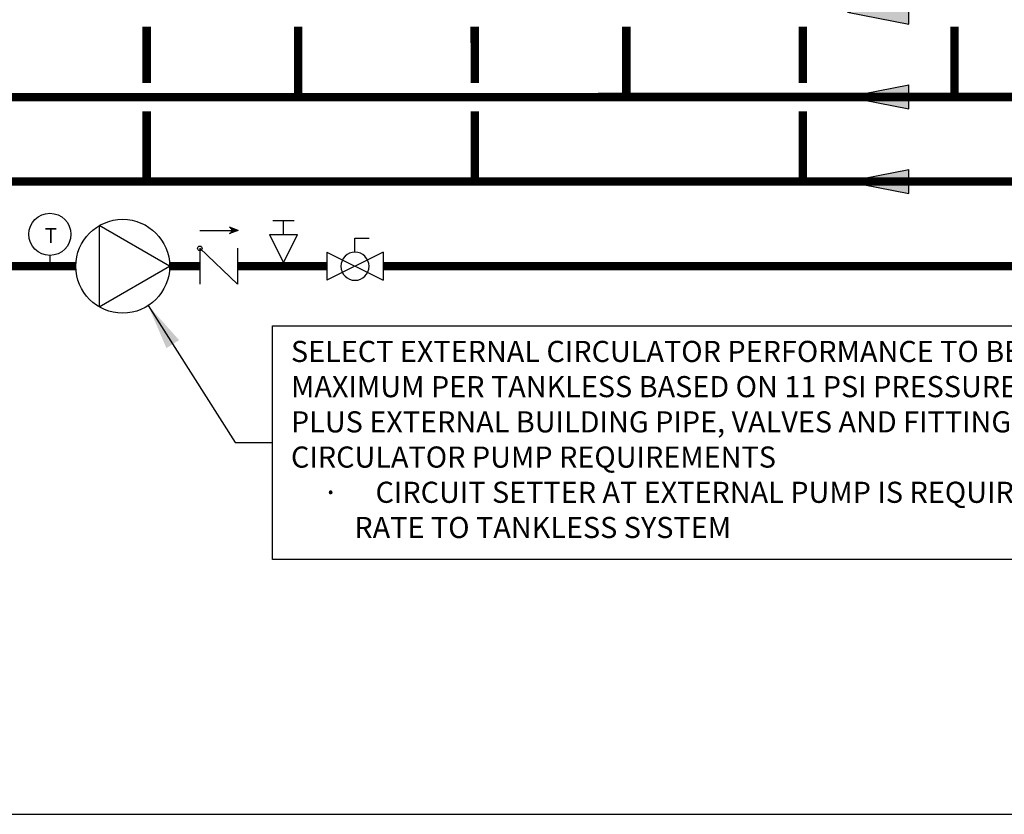
# Model space of a CAD drawing. Units: inches. Extents: x -123 to 135, y -41 to 134.
# Drawn here: x -59 to 11, y -41 to 16 of the extents above; entities that cross this region are included whole.
import ezdxf

# ---------------------------------------------------------------- set-up
doc = ezdxf.new("R2010")
doc.units = ezdxf.units.IN
doc.header["$MEASUREMENT"] = 0
doc.layers.add('Text', color=2, linetype='Continuous')
doc.styles.add('ROMANS', font='romans.shx')
doc.dimstyles.get("Standard").update_dxf_attribs({"dimtxt": 0.09375, "dimasz": 0.18, "dimexe": 0.18, "dimexo": 0.0625, "dimgap": 0.09, "dimtad": 0, "dimtih": 1, "dimtoh": 1, "dimzin": 0, "dimdsep": 46, "dimtxsty": 'Standard', "dimcen": 0.09, "dimadec": 0, "dimazin": 0, "dimtfac": 1, "dimtofl": 0, "dimtmove": 0, "dimatfit": 3, "dimfxl": 1, "dimtolj": 1, "dimtzin": 0, "dimarcsym": 0})

# ---------------------------------------------------------------- blocks, each defined once
blk = doc.blocks.new('CHECK VALVE')
h = blk.add_hatch(color=2)
h.dxf.hatch_style = 1
h.paths.add_polyline_path([(0.1135, 0.1061), (0.0896, 0.1148, -0.622204), (0.0896, 0.0974)])
at = {"color": 2}
for p, q in [((0, 0.1061), (0.095, 0.1061)), ((0.1135, 0.1061), (0.0876, 0.1155)), ((0.1135, 0.1061), (0.0876, 0.0967)), ((0, 0.0531), (0, -0.0531)), ((0, 0.0531), (0.1115, -0.0531)), ((0.1115, 0.0531), (0.1115, -0.0531))]:
    blk.add_line(p, q, dxfattribs=at)
blk.add_circle((0, 0.0531), 0.00667, dxfattribs=at)
blk.add_arc((0.0853, 0.1061), 0.00971, 283.7801, 76.2199, dxfattribs=at)
blk = doc.blocks.new('Full-Port Ball Valve')
at = {"color": 2}
for p, q in [((0.0832, 0.0832), (0.0416, 0.0832)), ((0.0832, 0.0416), (0.0832, 0.0832)), ((0, 0.0416), (0, -0.0416)), ((0, 0.0416), (0.1665, -0.0416)), ((0.1665, 0.0416), (0, -0.0416)), ((0.1665, 0.0416), (0.1665, -0.0416))]:
    blk.add_line(p, q, dxfattribs=at)
blk.add_circle((0.0832, 0), 0.0416, dxfattribs=at)
blk = doc.blocks.new('CIRCULATOR')
at = {"color": 2}
for p, q in [((-0.2761, 0), (-0.3455, 0)), ((0.0694, 0), (0, 0))]:
    blk.add_line(p, q, dxfattribs=at)
blk.add_lwpolyline([(-0.2082, -0.1202), (0, 0), (-0.2082, 0.1202)], close=True, dxfattribs=at)
blk.add_circle((-0.1388, 0), 0.1388, dxfattribs=at)
blk = doc.blocks.new('AQUASTAT')
at = {"color": 2}
blk.add_line((0, 0.0319), (0, 0), dxfattribs=at)
blk.add_circle((0, 0.0944), 0.0624, dxfattribs=at)
at = {"color": 2, "style": 'ROMANS'}
blk.add_text('T', height=0.0442, dxfattribs=at).set_placement((-0.0151, 0.069))
blk = doc.blocks.new('Balancing Valve')
at = {"color": 2}
for p, q in [((-0.0312, 0.1249), (0.0312, 0.1249)), ((0, 0.0832), (0, 0.1249)), ((-0.0416, 0.0832), (0.0416, 0.0832)), ((-0.0416, 0.0832), (0, 0)), ((0, 0), (0.0416, 0.0832))]:
    blk.add_line(p, q, dxfattribs=at)
blk = doc.blocks.new('Flow')
at = {"color": 2}
for p, q in [((0, 0), (0.1813, 0.0356)), ((0.1813, -0.0356), (0.1813, 0.0356)), ((0, 0), (0.1813, -0.0356))]:
    blk.add_line(p, q, dxfattribs=at)
blk.add_solid([(0, 0), (0.1813, 0.0356), (0.1813, -0.0356)], dxfattribs=at)

msp = doc.modelspace()

# ---------------------------------------------------------------- linework, layer by layer
at = {"const_width": 0.6}
for points in [[(-62.878, 15.039), (-62.879, 10.039), (98.945, 10.066)], [(-50.351, 11.041), (-50.352, 15.043)], [(-39.591, 15.039), (-39.592, 10.039)], [(-27.063, 11.041), (-27.065, 15.042)], [(-16.304, 15.038), (-16.305, 10.038)], [(-3.776, 11.04), (-3.778, 15.041)], [(6.983, 15.037), (6.982, 10.037)], [(79.929, 10.064), (79.928, -1.957), (-33.568, -1.956)], [(66.087, 9.037), (66.089, 4.043), (-86.372, 4.05)], [(-50.346, 4.016), (-50.348, 9.041)], [(-27.059, 4.015), (-27.061, 9.041)], [(-3.772, 4.015), (-3.774, 9.04)], [(-60.005, -1.967), (-55.343, -1.967)], [(-48.717, -1.967), (-46.575, -1.967)], [(-43.9, -1.967), (-37.563, -1.967)]]:
    msp.add_lwpolyline(points, dxfattribs=at)
at = {"layer": 'Defpoints'}
msp.add_lwpolyline([(-123.042, -40.886), (134.958, -40.886), (134.958, 133.729), (-123.042, 133.729)], close=True, dxfattribs=at)
at = {"layer": 'Text'}
msp.add_lwpolyline([(-41.417, -6.193), (43.36, -6.193), (43.36, -22.781), (-41.417, -22.781)], close=True, dxfattribs=at)

# ---------------------------------------------------------------- block references
at = {"yscale": 24, "zscale": 24}
for name, p, xscale in [('Flow', (-0.612, 16.066), 24), ('Flow', (-0.611, 10.065), 24), ('Flow', (-0.612, 4.046), 24), ('AQUASTAT', (-57.219, -1.967), 24), ('CIRCULATOR', (-48.717, -1.967), 24), ('CHECK VALVE', (-46.575, -1.967), 24), ('Balancing Valve', (-40.637, -1.714), 24), ('Full-Port Ball Valve', (-33.568, -1.967), -24)]:
    msp.add_blockref(name, p, dxfattribs=dict(at, xscale=xscale))

# ---------------------------------------------------------------- texts
at = {"layer": 'Text', "insert": (-40.107, -7.266), "char_height": 1.5, "attachment_point": 1, "style": 'ROMANS'}
msp.add_mtext_dynamic_manual_height_columns('SELECT EXTERNAL CIRCULATOR PERFORMANCE TO BE 2 GPM MINIMUM, 3 GPM MAXIMUM PER TANKLESS BASED ON 11 PSI PRESSURE DROP AT 3 GPM PER TANKLESS, PLUS EXTERNAL BUILDING PIPE, VALVES AND FITTINGS TO ASCERTAIN TOTAL CIRCULATOR PUMP REQUIREMENTS \\P\\pxi-1.5,l3;{\\fSymbol|b0|i0|c2|p18;·^I}CIRCUIT SETTER AT EXTERNAL PUMP IS REQUIRED FOR SETTING MAXIMUM FLOW RATE TO TANKLESS SYSTEM ', width=83.2862, gutter_width=0.3, heights=[0], dxfattribs=at)

# ---------------------------------------------------------------- leaders
at = {"layer": 'Text'}
msp.add_leader([(-50.236, -4.762), (-44.058, -14.487), (-41.417, -14.487)], dimstyle='Standard', override={"dimscale": 18, "dimgap": 0.09, "dimtad": 0}, dxfattribs=at)

doc.saveas('drawing.dxf')
